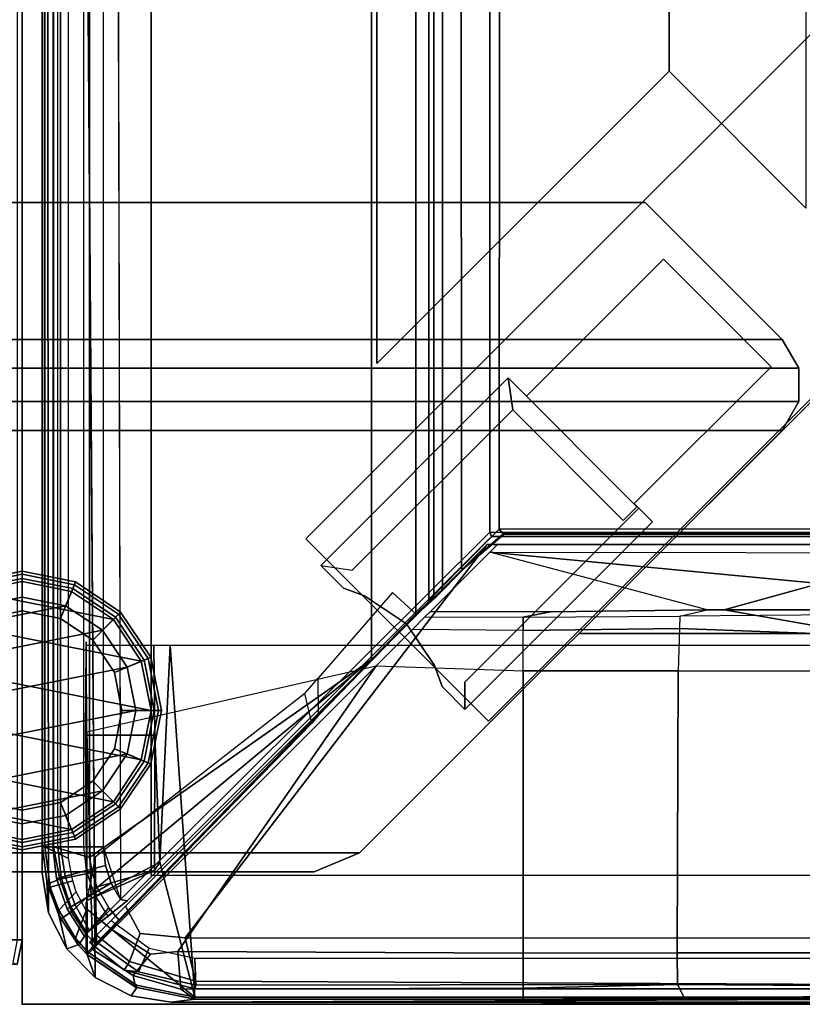
# Model space of a CAD drawing. Units: inches. Extents: x -187 to -42, y -154 to -96.
# Drawn here: x -71 to -68, y -154 to -150 of the extents above; entities that cross this region are included whole.
import ezdxf

# ---------------------------------------------------------------- set-up
doc = ezdxf.new("R2010")
doc.units = ezdxf.units.IN
doc.header["$MEASUREMENT"] = 0
for name, color, linetype in [('SEAT', 5, 'Continuous'), ('SEAT-BACKFABRIC', 5, 'Continuous'), ('SEAT-BACKFRAME', 5, 'Continuous'), ('SEAT-GLIDE', 5, 'Continuous'), ('SEAT-LEG', 5, 'Continuous'), ('SEAT-SEATFABRIC', 5, 'Continuous')]:
    doc.layers.add(name, color=color, linetype=linetype)

# ---------------------------------------------------------------- blocks, each defined once
blk = doc.blocks.new('dbvs2n_cl_0t')
at = {"layer": 'SEAT'}
blk.add_point((29, -29), dxfattribs=at)
at = {"layer": 'SEAT-SEATFABRIC'}
for points, invisible_edges in [([(29, -28.75, 11.1197), (28.5, -28.5, 11.1197), (28.5, -0.5, 11.1197), (29, -0.25, 11.1197)], 5), ([(0.5, -28.5, 11.1197), (28.5, -28.5, 11.1197), (29, -28.75, 11.1197), (0, -28.75, 11.1197)], 10)]:
    blk.add_3dface(points, dxfattribs=dict(at, invisible_edges=invisible_edges))
for points in [[(29, -0.25, 14.75), (28.981, -0.25, 14.8457), (28.981, -28.75, 14.8457), (29, -28.75, 14.75)], [(29, -0.25, 11.1197), (29, -0.25, 14.75), (29, -28.75, 14.75), (29, -28.75, 11.1197)], [(0.019, -28.8457, 11.1197), (0, -28.75, 11.1197), (29, -28.75, 11.1197), (28.981, -28.8457, 11.1197)], [(29, -28.75, 14.75), (28.981, -28.75, 14.8457), (28.9634, -28.8384, 14.8457), (28.981, -28.8457, 14.75)], [(29, -28.75, 11.1197), (29, -28.75, 14.75), (28.981, -28.8457, 14.75), (28.981, -28.8457, 11.1197)]]:
    blk.add_3dface(points, dxfattribs=at)
blk = doc.blocks.new('DBVS1N_RN_0T')
at = {"layer": 'SEAT'}
blk.add_point((0, -29), dxfattribs=at)
at = {"layer": 'SEAT-BACKFABRIC'}
for points in [[(0.0775, -0.5775, 29.039), (0.0774, -28.4911, 29.039), (0.0774, -28.4911, 29.079), (0.0775, -0.5775, 29.079)], [(0.1019, -28.6456, 29.039), (0.0774, -28.4911, 29.039), (0.0775, -0.5775, 29.039)], [(0.0775, -0.5775, 29.079), (0.0774, -28.4911, 29.079), (0.1019, -28.6456, 29.079), (0.0775, -0.5775, 29.079)], [(0.0795, -0.6707, 28.6728), (0.0794, -28.3898, 28.6734), (0.0774, -28.4911, 29.039), (0.0775, -0.5775, 29.039)], [(0.0775, -0.5775, 29.039), (0.2835, -28.8956, 29.0387), (0.1729, -28.785, 29.0388), (0.1019, -28.6456, 29.039)], [(0.1729, -28.785, 29.0788), (0.2835, -28.8956, 29.0787), (0.0775, -0.5775, 29.079), (0.1019, -28.6456, 29.079)], [(0.0774, -28.4911, 29.039), (0.0794, -28.3898, 28.6734), (0.0952, -28.5254, 28.6639), (0.1019, -28.6456, 29.039)], [(0.1019, -28.6456, 29.039), (0.1019, -28.6456, 29.079), (0.0774, -28.4911, 29.079), (0.0774, -28.4911, 29.039)], [(0.0952, -28.5254, 28.6639), (0.1423, -28.6546, 28.6639), (0.1729, -28.785, 29.0388), (0.1019, -28.6456, 29.039)], [(0.1729, -28.785, 29.0388), (0.1729, -28.785, 29.079), (0.1019, -28.6456, 29.079), (0.1019, -28.6456, 29.039)], [(0.2176, -28.7691, 28.6639), (0.2176, -28.7691, 28.6639), (0.1729, -28.785, 29.0388), (0.1423, -28.6546, 28.6639)], [(0.1729, -28.785, 29.0388), (0.2176, -28.7691, 28.6639), (0.2523, -28.8068, 28.6755), (0.2835, -28.8956, 29.0387)], [(0.2835, -28.8956, 29.0387), (0.2835, -28.8956, 29.079), (0.1729, -28.785, 29.079), (0.1729, -28.785, 29.0388)], [(0.2523, -28.8068, 28.6755), (0.4439, -28.935, 28.6732), (0.4229, -28.9666, 29.0384), (0.2835, -28.8956, 29.0387)], [(0.4229, -28.9666, 29.0384), (0.4229, -28.9666, 29.079), (0.2835, -28.8956, 29.079), (0.2835, -28.8956, 29.0387)], [(0.4229, -28.9666, 29.0384), (0.4439, -28.935, 28.6732), (0.6701, -28.98, 28.6746), (0.5774, -28.9911, 29.0382)], [(0.5774, -28.9911, 29.0382), (0.5774, -28.9911, 29.079), (0.4229, -28.9666, 29.079), (0.4229, -28.9666, 29.0384)], [(0.5774, -28.9911, 29.0382), (4.0281, -28.9781, 28.6886), (4.6167, -28.9911, 28.9784), (4.07, -28.9911, 29.0325)], [(0.6701, -28.98, 28.6746), (4.0281, -28.9781, 28.6886), (0.5774, -28.9911, 29.0382), (0.6701, -28.98, 28.6746)], [(0.5774, -28.9911, 29.079), (0.5774, -28.9911, 29.0382), (4.07, -28.9911, 29.0325), (4.0701, -28.9911, 29.079)]]:
    blk.add_3dface(points, dxfattribs=at)
for points, invisible_edges in [([(0.0775, -0.5775, 29.039), (4.07, -15.6843, 29.0325), (4.07, -28.9911, 29.0325), (0.5774, -28.9911, 29.0382)], 9), ([(4.0701, -15.6843, 29.079), (0.0775, -0.5775, 29.079), (0.5774, -28.9911, 29.079), (4.0701, -28.9911, 29.079)], 3), ([(0.5774, -28.9911, 29.0382), (0.4229, -28.9666, 29.0384), (0.2835, -28.8956, 29.0387), (0.0775, -0.5775, 29.039)], 8), ([(0.2835, -28.8956, 29.0787), (0.4229, -28.9666, 29.0784), (0.5774, -28.9911, 29.0782), (0.0775, -0.5775, 29.079)], 4)]:
    blk.add_3dface(points, dxfattribs=dict(at, invisible_edges=invisible_edges))
at = {"layer": 'SEAT-BACKFRAME'}
for points in [[(0.1492, -28.3892, 28.9342), (0.1507, -0.635, 28.9422), (0.1187, -0.635, 28.8426), (0.1187, -28.3892, 28.8425)], [(0.1187, -0.635, 28.8426), (0.1187, -28.3892, 28.8425), (0.1378, -28.3892, 28.8088), (0.1378, -0.635, 28.8076)], [(0.1378, -28.3892, 28.8088), (0.1378, -0.635, 28.8076), (0.2383, -0.635, 28.7484), (0.2383, -28.3892, 28.7484)], [(0.3156, -0.635, 29), (0.1507, -0.635, 28.9422), (0.1492, -28.3892, 28.9342), (0.3148, -28.3892, 29)], [(0.3156, -0.635, 29), (0.3809, -28.5942, 29), (0.3809, -28.5942, 29), (0.3148, -28.3892, 29)], [(0.0794, -28.3898, 28.6734), (0.0872, -28.3894, 28.7047), (0.0872, -0.6676, 28.7047), (0.0795, -0.6707, 28.6728)], [(0.0795, -0.6707, 28.6728), (0.0794, -0.6699, 28.1608), (0.0794, -28.3894, 28.1608), (0.0794, -28.3898, 28.6734)], [(0.1211, -28.3894, 28.0211), (0.0794, -28.3894, 28.1608), (0.0794, -0.6699, 28.1608), (0.1211, -0.6699, 28.0211)], [(0.0872, -0.6676, 28.7047), (0.0872, -28.3894, 28.7047), (0.18, -28.4351, 28.7047), (0.1816, -0.6699, 28.7043)], [(0.1211, -28.3894, 28.0211), (0.1211, -0.6699, 28.0211), (0.2585, -0.6699, 27.9721), (0.2609, -28.4305, 27.972)], [(1.3494, -1.374, 27.9149), (1.5208, -1.5404, 27.92), (1.5266, -27.4873, 27.9213), (1.3544, -27.6634, 27.9147)], [(1.5762, -27.4383, 27.9452), (1.5266, -27.4873, 27.9213), (1.5208, -1.5404, 27.92), (1.5777, -1.5892, 27.9469)], [(1.5762, -27.4383, 27.9452), (1.5777, -1.5892, 27.9469), (1.5952, -1.6058, 28.0039), (1.5956, -27.415, 28.0049)], [(1.5952, -1.6058, 28.0039), (1.6323, -1.6503, 28.0416), (1.6299, -27.3796, 28.0404), (1.5956, -27.415, 28.0049)], [(1.6906, -1.7132, 28.0603), (1.7028, -27.3046, 28.0625), (1.6299, -27.3796, 28.0404), (1.6323, -1.6503, 28.0416)], [(1.6906, -1.7132, 28.0603), (1.8652, -1.8908, 28.0721), (1.8498, -27.1568, 28.0721), (1.7028, -27.3046, 28.0625)], [(3.7963, -27.1554, 28.0721), (1.8498, -27.1568, 28.0721), (1.8652, -1.8908, 28.0721), (3.7963, -3.8201, 28.0721)], [(0.4072, -28.5984, 28.9834), (1.8197, -27.1858, 28.9842), (1.8127, -27.169, 29), (0.3809, -28.5942, 29)], [(1.8197, -27.1858, 28.9842), (0.4072, -28.5984, 28.9834), (0.4083, -28.5975, 28.882), (1.8199, -27.186, 28.882)], [(1.8643, -27.175, 28.0906), (1.7061, -27.3143, 28.063), (1.7028, -27.3046, 28.0625), (1.8498, -27.1568, 28.0721)], [(1.8681, -27.1776, 28.1901), (1.7167, -27.3078, 28.1187), (1.7061, -27.3143, 28.063), (1.8643, -27.175, 28.0906)], [(3.4809, -27.1854, 28.9851), (3.477, -27.1697, 28.9999), (1.8127, -27.169, 29), (1.8197, -27.1858, 28.9842)], [(1.8197, -27.1858, 28.9842), (1.8199, -27.186, 28.882), (3.4093, -27.186, 28.882), (3.4809, -27.1854, 28.9851)], [(3.7963, -27.1554, 28.0721), (3.7963, -27.1743, 28.0863), (1.8643, -27.175, 28.0906), (1.8498, -27.1568, 28.0721)], [(1.8643, -27.175, 28.0906), (3.7963, -27.1743, 28.0863), (3.7963, -27.1776, 28.1902), (1.8681, -27.1776, 28.1901)], [(0.3712, -28.6488, 28.9211), (0.4005, -28.6195, 29), (1.803, -27.217, 29), (1.803, -27.217, 28.9213)], [(0.4571, -28.725, 28.9973), (0.6324, -28.7418, 29), (1.803, -27.217, 29), (0.4005, -28.6195, 29)], [(1.803, -27.217, 29), (0.6324, -28.7418, 29), (3.4782, -28.7438, 29), (3.4782, -27.217, 29)], [(3.4389, -27.217, 28.9212), (1.803, -27.217, 28.9213), (1.803, -27.217, 29), (3.4782, -27.217, 29)], [(3.7963, -27.249, 28.0725), (3.7963, -27.217, 28.1114), (1.8423, -27.217, 28.1045), (1.8131, -27.2462, 28.0726)], [(3.7963, -27.217, 28.1725), (3.7963, -27.217, 28.1725), (1.842, -27.217, 28.1374), (1.8443, -27.2168, 28.1725)], [(3.7963, -27.217, 28.1114), (3.7963, -27.217, 28.1725), (1.842, -27.217, 28.1374), (1.8423, -27.217, 28.1045)], [(2.0479, -27.4775, 27.9521), (2.6554, -27.47, 27.9615), (1.8131, -27.2462, 28.0726), (1.5827, -27.4767, 27.9538)], [(3.0907, -27.3684, 28.0661), (2.722, -27.47, 27.9814), (2.6554, -27.47, 27.9615), (1.8131, -27.2462, 28.0726)], [(3.0907, -27.3684, 28.0661), (1.8131, -27.2462, 28.0726), (3.7963, -27.249, 28.0725), (3.2291, -27.6565, 28.051)], [(1.601, -27.4232, 28.0765), (1.6271, -27.3934, 28.0386), (1.7061, -27.3143, 28.063), (1.7167, -27.3078, 28.1187)], [(1.6271, -27.3934, 28.0386), (1.6299, -27.3796, 28.0404), (1.7028, -27.3046, 28.0625), (1.7061, -27.3143, 28.063)], [(3.0907, -27.3684, 28.0661), (3.1348, -27.5428, 27.9869), (2.722, -27.47, 27.9814), (3.0907, -27.3684, 28.0661)], [(1.1465, -27.7368, 27.9772), (1.1477, -27.8809, 27.9839), (1.529, -27.488, 27.9608), (1.436, -27.4031, 27.9609)], [(1.601, -27.4232, 28.0765), (1.5592, -27.4609, 28.0097), (1.5958, -27.4229, 28.0053), (1.6271, -27.3934, 28.0386)], [(1.5592, -27.4609, 28.0097), (1.5762, -27.4383, 27.9452), (1.5956, -27.415, 28.0049), (1.5958, -27.4229, 28.0053)], [(1.6271, -27.3934, 28.0386), (1.5958, -27.4229, 28.0053), (1.5956, -27.415, 28.0049), (1.6299, -27.3796, 28.0404)], [(1.5592, -27.4609, 28.0097), (1.529, -27.488, 27.9608), (1.5266, -27.4873, 27.9213), (1.5762, -27.4383, 27.9452)], [(1.5266, -27.4873, 27.9213), (1.529, -27.488, 27.9608), (1.1477, -27.8809, 27.9839), (1.3544, -27.6634, 27.9147)], [(2.0479, -27.4775, 27.9521), (1.5827, -27.4767, 27.9538), (1.5614, -27.4979, 27.9345), (1.942, -27.4981, 27.9345)], [(2.0479, -27.4775, 27.9521), (1.942, -27.4981, 27.9345), (2.5502, -27.4941, 27.8957), (2.6554, -27.47, 27.9615)], [(2.5502, -27.4941, 27.8957), (2.5479, -27.5423, 27.863), (3.1416, -27.5644, 27.5936), (3.1771, -27.4894, 27.6426)], [(2.5502, -27.4941, 27.8957), (2.6554, -27.47, 27.9615), (3.2066, -27.47, 27.7388), (3.1771, -27.4894, 27.6426)], [(2.6554, -27.47, 27.9615), (2.722, -27.47, 27.9814), (3.1348, -27.5428, 27.9869), (3.2066, -27.47, 27.7388)], [(1.5614, -27.4979, 27.9345), (1.942, -27.4981, 27.9345), (1.9428, -27.55, 27.9183), (1.5134, -27.546, 27.919)], [(2.5502, -27.4941, 27.8957), (2.5479, -27.5423, 27.863), (1.9428, -27.55, 27.9183), (1.942, -27.4981, 27.9345)], [(1.9428, -27.55, 27.9183), (1.5134, -27.546, 27.919), (1.3722, -27.6872, 27.914), (1.942, -27.7062, 27.9149)], [(1.942, -27.7062, 27.9149), (1.9428, -27.55, 27.9183), (2.5479, -27.5423, 27.863), (2.5433, -27.7062, 27.8492)], [(2.5479, -27.5423, 27.863), (2.5433, -27.7062, 27.8492), (3.1191, -27.7062, 27.5939), (3.1416, -27.5644, 27.5936)], [(0.2449, -27.9564, 28.4972), (0.2479, -27.6084, 28.497), (0.2481, -27.5937, 28.1374), (0.2523, -28.807, 28.1548)], [(0.2449, -27.9564, 28.4972), (0.514, -27.9559, 28.4975), (0.5102, -27.608, 28.4969), (0.2479, -27.6084, 28.497)], [(0.5335, -28.4489, 28.7248), (0.5736, -27.6079, 28.8027), (0.5102, -27.608, 28.4969), (0.514, -27.9559, 28.4975)], [(0.6699, -28.9721, 28.7047), (0.5736, -27.6079, 28.8027), (0.5335, -28.4489, 28.7248), (0.6699, -28.9721, 28.7047)], [(4.0281, -28.9721, 28.7047), (4.1722, -27.6087, 28.7435), (0.5736, -27.6079, 28.8027), (0.6699, -28.9721, 28.7047)], [(1.3544, -27.6634, 27.9147), (0.2907, -28.5473, 27.9704), (0.2709, -28.4888, 27.9715), (0.2609, -28.4305, 27.972)], [(1.3544, -27.6634, 27.9147), (0.3749, -28.6723, 27.966), (0.3354, -28.6259, 27.9681), (0.2907, -28.5473, 27.9704)], [(1.3544, -27.6634, 27.9147), (1.1477, -27.8809, 27.9839), (0.3749, -28.6723, 27.966)], [(0.2501, -27.9431, 28.08), (1.3722, -27.6872, 27.914), (0.3484, -28.7109, 27.9695), (0.2722, -28.7872, 28.0346)], [(1.3722, -27.6872, 27.914), (0.604, -28.7955, 27.972), (0.497, -28.8059, 27.9737), (0.3484, -28.7109, 27.9695)], [(0.604, -28.7955, 27.972), (1.3722, -27.6872, 27.914), (1.942, -27.7062, 27.9149), (1.942, -28.8017, 27.9723)], [(2.5433, -27.7062, 27.8492), (2.5398, -28.8009, 27.9076), (1.942, -28.8017, 27.9723), (1.942, -27.7062, 27.9149)], [(3.1111, -28.8009, 27.6687), (2.5398, -28.8009, 27.9076), (2.5433, -27.7062, 27.8492), (3.1191, -27.7062, 27.5939)], [(1.1227, -27.9099, 28.0263), (1.0962, -27.7947, 28.0337), (1.1465, -27.7368, 27.9772), (1.1477, -27.8809, 27.9839)], [(0.2827, -28.4292, 28.0444), (0.288, -28.7663, 28.0265), (1.1227, -27.9099, 28.0263), (1.0962, -27.7947, 28.0337)], [(1.1477, -27.8809, 27.9839), (1.1227, -27.9099, 28.0263), (0.288, -28.7663, 28.0265), (0.3749, -28.6723, 27.966)], [(0.2523, -28.807, 28.1548), (0.2449, -27.9574, 28.1462), (0.2501, -27.9431, 28.08), (0.2722, -28.7872, 28.0346)], [(0.5134, -28.4809, 28.5431), (0.514, -27.9559, 28.4975), (0.2449, -27.9564, 28.4972), (0.2501, -28.556, 28.5498)], [(0.2523, -28.807, 28.1548), (0.2449, -27.9564, 28.4972), (0.2501, -28.556, 28.5498), (0.2505, -28.5966, 28.5691)], [(0.514, -27.9559, 28.4975), (0.5134, -28.4809, 28.5431), (0.5335, -28.4489, 28.7248), (0.514, -27.9559, 28.4975)], [(0.0872, -28.3894, 28.7047), (0.0794, -28.3898, 28.6734), (0.0952, -28.5254, 28.6639), (0.1087, -28.5459, 28.7047)], [(0.0794, -28.3898, 28.6734), (0.0794, -28.3894, 28.1608), (0.0975, -28.5347, 28.1602), (0.0952, -28.5254, 28.6639)], [(0.0794, -28.3894, 28.1608), (0.1211, -28.3894, 28.0211), (0.146, -28.5147, 28.0133), (0.0975, -28.5347, 28.1602)], [(0.18, -28.4351, 28.7047), (0.0872, -28.3894, 28.7047), (0.1087, -28.5459, 28.7047), (0.1959, -28.5215, 28.7047)], [(0.1492, -28.3892, 28.9342), (0.1187, -28.3892, 28.8425), (0.1327, -28.5125, 28.8425), (0.1667, -28.5035, 28.9342)], [(0.1187, -28.3892, 28.8425), (0.1378, -28.3892, 28.8088), (0.1508, -28.5081, 28.8088), (0.1327, -28.5125, 28.8425)], [(0.2609, -28.4305, 27.972), (0.2709, -28.4888, 27.9715), (0.146, -28.5147, 28.0133), (0.1211, -28.3894, 28.0211)], [(0.1378, -28.3892, 28.8088), (0.2383, -28.3892, 28.7484), (0.2482, -28.4816, 28.7484), (0.1508, -28.5081, 28.8088)], [(0.3148, -28.3892, 29), (0.1492, -28.3892, 28.9342), (0.1667, -28.5035, 28.9342), (0.3229, -28.4616, 29)], [(0.3809, -28.5942, 29), (0.3148, -28.3892, 29), (0.3229, -28.4616, 29), (0.3452, -28.5308, 29)], [(0.2827, -28.4292, 28.0444), (0.2482, -28.6117, 28.1386), (0.2482, -28.8028, 28.1469), (0.288, -28.7663, 28.0265)], [(0.1508, -28.5081, 28.8088), (0.2482, -28.4816, 28.7484), (0.2777, -28.5697, 28.7484), (0.189, -28.6214, 28.8088)], [(0.3229, -28.4616, 29), (0.1667, -28.5035, 28.9342), (0.2044, -28.6127, 28.9342), (0.3452, -28.5308, 29)], [(0.5134, -28.4809, 28.5431), (0.2501, -28.556, 28.5498), (0.2505, -28.5966, 28.5691), (0.2505, -28.5971, 28.685)], [(0.2505, -28.5971, 28.685), (0.5335, -28.4489, 28.7248), (0.5134, -28.4809, 28.5431), (0.2505, -28.5971, 28.685)], [(0.5335, -28.4489, 28.7248), (0.2505, -28.5971, 28.685), (0.2508, -28.631, 28.7045), (0.6699, -28.9721, 28.7047)], [(0.1499, -28.6687, 28.1583), (0.0975, -28.5347, 28.1602), (0.146, -28.5147, 28.0133), (0.1906, -28.641, 28.0111)], [(0.2098, -28.5639, 28.7047), (0.1959, -28.5215, 28.7047), (0.1087, -28.5459, 28.7047), (0.1415, -28.6351, 28.7047)], [(0.1667, -28.5035, 28.9342), (0.1327, -28.5125, 28.8425), (0.1738, -28.6296, 28.8425), (0.2044, -28.6127, 28.9342)], [(0.1327, -28.5125, 28.8425), (0.1508, -28.5081, 28.8088), (0.189, -28.6214, 28.8088), (0.1738, -28.6296, 28.8425)], [(0.2907, -28.5473, 27.9704), (0.1906, -28.641, 28.0111), (0.146, -28.5147, 28.0133), (0.2709, -28.4888, 27.9715)], [(0.1415, -28.6351, 28.7047), (0.1087, -28.5459, 28.7047), (0.0952, -28.5254, 28.6639), (0.1423, -28.6546, 28.6639)], [(0.1423, -28.6546, 28.6639), (0.0952, -28.5254, 28.6639), (0.0975, -28.5347, 28.1602), (0.1499, -28.6687, 28.1583)], [(0.2907, -28.5473, 27.9704), (0.3354, -28.6259, 27.9681), (0.2482, -28.7283, 28.0084), (0.1906, -28.641, 28.0111)], [(0.3452, -28.5308, 29), (0.2044, -28.6127, 28.9342), (0.2612, -28.7133, 28.9342), (0.3809, -28.5942, 29)], [(0.2098, -28.5639, 28.7047), (0.1415, -28.6351, 28.7047), (0.207, -28.7434, 28.7047), (0.2482, -28.6366, 28.7046)], [(0.189, -28.6214, 28.8088), (0.2777, -28.5697, 28.7484), (0.3254, -28.6494, 28.7484), (0.2507, -28.7238, 28.8088)], [(0.2522, -28.7957, 28.7047), (0.2505, -28.5966, 28.5691), (0.2523, -28.807, 28.1548), (0.2523, -28.8068, 28.6755)], [(0.2508, -28.631, 28.7045), (0.2505, -28.5971, 28.685), (0.2505, -28.5966, 28.5691), (0.2522, -28.7957, 28.7047)], [(0.4072, -28.5984, 28.9834), (0.3809, -28.5942, 29), (0.2612, -28.7133, 28.9342), (0.2815, -28.6986, 28.9313)], [(0.4072, -28.5984, 28.9834), (0.2815, -28.6986, 28.9313), (0.357, -28.6384, 28.8646), (0.4083, -28.5975, 28.882)], [(0.1415, -28.6351, 28.7047), (0.1423, -28.6546, 28.6639), (0.2176, -28.7691, 28.6639), (0.207, -28.7434, 28.7047)], [(0.2044, -28.6127, 28.9342), (0.1738, -28.6296, 28.8425), (0.24, -28.7345, 28.8425), (0.2612, -28.7133, 28.9342)], [(0.1738, -28.6296, 28.8425), (0.189, -28.6214, 28.8088), (0.2507, -28.7238, 28.8088), (0.24, -28.7345, 28.8425)], [(0.2482, -28.7915, 28.7047), (0.2482, -28.6366, 28.7046), (0.207, -28.7434, 28.7047)], [(0.2482, -28.6117, 28.1386), (0.2482, -28.6026, 28.6875), (0.2482, -28.8028, 28.6718), (0.2482, -28.8028, 28.1469)], [(0.2482, -28.7915, 28.7047), (0.2482, -28.8028, 28.6718), (0.2482, -28.6026, 28.6875), (0.2482, -28.6366, 28.7046)], [(0.3749, -28.6723, 27.966), (0.2842, -28.7658, 28.0049), (0.2482, -28.7283, 28.0084), (0.3354, -28.6259, 27.9681)], [(0.2508, -28.631, 28.7045), (0.2522, -28.7957, 28.7047), (0.4431, -28.9262, 28.7047), (0.6699, -28.9721, 28.7047)], [(0.2815, -28.6986, 28.9313), (0.3392, -28.6526, 28.8214), (0.357, -28.6384, 28.8646), (0.2815, -28.6986, 28.9313)], [(0.4005, -28.6195, 29), (0.2881, -28.7319, 28.9429), (0.4161, -28.8346, 28.9433), (0.4571, -28.725, 28.9973)], [(0.2881, -28.7319, 28.9429), (0.4005, -28.6195, 29), (0.3712, -28.6488, 28.9211), (0.3592, -28.6608, 28.904)], [(0.1423, -28.6546, 28.6639), (0.1499, -28.6687, 28.1583), (0.218, -28.7696, 28.1559), (0.2176, -28.7691, 28.6639)], [(0.1499, -28.6687, 28.1583), (0.1906, -28.641, 28.0111), (0.2482, -28.7283, 28.0084), (0.218, -28.7696, 28.1559)], [(0.2507, -28.7238, 28.8088), (0.3254, -28.6494, 28.7484), (0.3343, -28.6565, 28.7701), (0.2589, -28.7165, 28.8287)], [(0.2815, -28.6986, 28.9313), (0.2589, -28.7165, 28.8287), (0.3343, -28.6565, 28.7701), (0.3392, -28.6526, 28.8214)], [(0.3456, -28.6744, 28.7484), (0.2723, -28.7477, 28.8107), (0.261, -28.759, 28.8425), (0.2881, -28.7319, 28.9429)], [(0.492, -28.7828, 28.7484), (0.4512, -28.8743, 28.8086), (0.2723, -28.7477, 28.8107), (0.3456, -28.6744, 28.7484)], [(0.2842, -28.7658, 28.0049), (0.2856, -28.767, 28.0049), (0.288, -28.7663, 28.0265), (0.3749, -28.6723, 27.966)], [(0.3456, -28.6744, 28.7484), (0.2881, -28.7319, 28.9429), (0.3592, -28.6608, 28.904)], [(0.2589, -28.7165, 28.8287), (0.2815, -28.6986, 28.9313), (0.2612, -28.7133, 28.9342), (0.24, -28.7345, 28.8425)], [(0.3484, -28.7109, 27.9695), (0.497, -28.8059, 27.9737), (0.4309, -28.8883, 28.0274), (0.2722, -28.7872, 28.0346)], [(0.2482, -28.7915, 28.7047), (0.207, -28.7434, 28.7047), (0.2176, -28.7691, 28.6639), (0.2482, -28.8028, 28.6718)], [(0.2482, -28.8028, 28.1469), (0.218, -28.7696, 28.1559), (0.2482, -28.7283, 28.0084), (0.2842, -28.7658, 28.0049)], [(0.2507, -28.7238, 28.8088), (0.2589, -28.7165, 28.8287), (0.24, -28.7345, 28.8425), (0.2507, -28.7238, 28.8088)], [(0.261, -28.759, 28.8425), (0.3949, -28.8671, 28.8425), (0.4161, -28.8346, 28.9433), (0.2881, -28.7319, 28.9429)], [(0.3949, -28.8671, 28.8425), (0.261, -28.759, 28.8425), (0.2723, -28.7477, 28.8107), (0.4512, -28.8743, 28.8086)], [(0.6324, -28.7418, 29), (0.4571, -28.725, 28.9973), (0.4161, -28.8346, 28.9433), (0.6723, -28.9099, 28.9344)], [(0.6324, -28.7418, 29), (0.6723, -28.9099, 28.9344), (3.5023, -28.9242, 28.914), (3.4782, -28.7438, 29)], [(0.2482, -28.8028, 28.6718), (0.2176, -28.7691, 28.6639), (0.218, -28.7696, 28.1559), (0.2482, -28.8028, 28.1469)], [(0.2856, -28.767, 28.0049), (0.288, -28.7663, 28.0265), (0.2482, -28.8028, 28.1469), (0.2842, -28.7658, 28.0049)], [(0.4309, -28.8883, 28.0274), (0.439, -28.933, 28.1593), (0.2523, -28.807, 28.1548), (0.2722, -28.7872, 28.0346)], [(0.492, -28.7828, 28.7484), (0.6699, -28.8211, 28.7484), (0.6734, -28.9253, 28.8111), (0.4512, -28.8743, 28.8086)], [(0.2522, -28.7957, 28.7047), (0.2523, -28.8068, 28.6755), (0.4439, -28.935, 28.6732), (0.4431, -28.9262, 28.7047)], [(0.4439, -28.935, 28.6732), (0.2523, -28.8068, 28.6755), (0.2523, -28.807, 28.1548), (0.439, -28.933, 28.1593)], [(0.497, -28.8059, 27.9737), (0.604, -28.7955, 27.972), (0.6153, -28.9408, 28.0299), (0.4309, -28.8883, 28.0274)], [(1.942, -28.9372, 28.0227), (0.6153, -28.9408, 28.0299), (0.604, -28.7955, 27.972), (1.942, -28.8017, 27.9723)], [(4.1301, -28.8211, 28.7484), (3.5102, -28.9215, 28.8088), (0.6734, -28.9253, 28.8111), (0.6699, -28.8211, 28.7484)], [(2.5411, -28.9236, 27.9465), (1.942, -28.9372, 28.0227), (1.942, -28.8017, 27.9723), (2.5398, -28.8009, 27.9076)], [(3.1111, -28.8009, 27.6687), (3.0951, -28.9273, 27.7207), (2.5411, -28.9236, 27.9465), (2.5398, -28.8009, 27.9076)], [(0.6699, -28.9406, 28.8425), (0.6723, -28.9099, 28.9344), (0.4161, -28.8346, 28.9433), (0.3949, -28.8671, 28.8425)], [(0.3949, -28.8671, 28.8425), (0.4512, -28.8743, 28.8086), (0.6734, -28.9253, 28.8111), (0.6699, -28.9406, 28.8425)], [(0.6153, -28.9408, 28.0299), (0.6699, -28.98, 28.1491), (0.439, -28.933, 28.1593), (0.4309, -28.8883, 28.0274)], [(0.6699, -28.98, 28.1491), (0.6701, -28.98, 28.6746), (0.4439, -28.935, 28.6732), (0.439, -28.933, 28.1593)], [(0.4439, -28.935, 28.6732), (0.6701, -28.98, 28.6746), (0.6699, -28.9721, 28.7047), (0.4431, -28.9262, 28.7047)], [(0.6699, -28.98, 28.1491), (0.6153, -28.9408, 28.0299), (1.942, -28.9372, 28.0227), (1.942, -28.98, 28.161)], [(0.6723, -28.9099, 28.9344), (0.6699, -28.9406, 28.8425), (3.5148, -28.9398, 28.8357), (3.5023, -28.9242, 28.914)], [(0.6699, -28.9406, 28.8425), (0.6734, -28.9253, 28.8111), (3.5102, -28.9215, 28.8088), (3.5148, -28.9398, 28.8357)], [(2.5411, -28.9236, 27.9465), (2.5682, -28.9762, 28.0351), (1.942, -28.98, 28.161), (1.942, -28.9372, 28.0227)], [(3.1847, -28.9697, 27.9903), (3.4259, -28.9446, 28.032), (3.4272, -28.98, 28.161), (1.942, -28.98, 28.161)], [(3.2003, -28.98, 27.8392), (2.5682, -28.9762, 28.0351), (2.5411, -28.9236, 27.9465), (3.0951, -28.9273, 27.7207)], [(0.6699, -28.9721, 28.7047), (0.6701, -28.98, 28.6746), (4.0281, -28.9781, 28.6886), (4.0281, -28.9721, 28.7047)], [(0.6701, -28.98, 28.6746), (3.4272, -28.98, 28.161), (1.942, -28.98, 28.161), (0.6699, -28.98, 28.1491)], [(4.0281, -28.9781, 28.6886), (0.6701, -28.98, 28.6746), (3.4272, -28.98, 28.161), (3.7963, -28.98, 28.161)], [(3.1847, -28.9697, 27.9903), (1.942, -28.98, 28.161), (3.2268, -28.9776, 27.9183), (3.2148, -28.9643, 27.9867)], [(3.2268, -28.9776, 27.9183), (3.2003, -28.98, 27.8392), (2.5682, -28.9762, 28.0351), (1.942, -28.98, 28.161)]]:
    blk.add_3dface(points, dxfattribs=at)
for points, invisible_edges in [([(1.8127, -27.169, 29), (1.8127, -13.8622, 29), (0.3156, -0.635, 29), (0.3809, -28.5942, 29)], 2), ([(0.2585, -0.6699, 27.9721), (1.3494, -1.374, 27.9149), (1.3544, -27.6634, 27.9147), (0.2609, -28.4305, 27.972)], 1), ([(1.8127, -27.169, 29), (3.4782, -27.1697, 29), (3.4782, -13.8595, 29), (1.8127, -13.8622, 29)], 4)]:
    blk.add_3dface(points, dxfattribs=dict(at, invisible_edges=invisible_edges))
at = {"layer": 'SEAT-LEG'}
for points in [[(2.5078, -3.5703, 10.995), (2.5078, -25.3817, 10.995), (1.375, -26.5145, 10.995), (1.375, -2.4375, 10.995)], [(1.375, -26.5145, 10.995), (1.375, -26.5145, 12.378), (1.375, -2.4375, 12.378), (1.375, -2.4375, 10.995)], [(2.5078, -3.5703, 10.995), (3.0381, -3.04, 10.995), (3.0381, -25.9121, 10.995), (2.5078, -25.3817, 10.995)], [(6.8018, -22.9073, 12.995), (1.8073, -27.9018, 12.995), (1.1002, -27.1947, 12.995), (6.8018, -21.4931, 12.995)], [(1.1002, -27.1947, 12.995), (6.8018, -21.4931, 12.995), (6.8018, -21.4931, 10.995), (1.1002, -27.1947, 10.995)], [(6.8018, -21.4931, 10.995), (1.1002, -27.1947, 10.995), (1.8073, -27.9018, 10.995), (6.8018, -22.9073, 10.995)], [(1.8073, -27.9018, 10.995), (6.8018, -22.9073, 10.995), (6.8018, -22.9073, 12.995), (1.8073, -27.9018, 12.995)], [(19.7315, -27.5625, 12.995), (2.1595, -27.5625, 12.995), (3.1595, -26.5625, 12.995), (19.3173, -26.5625, 12.995)], [(19.3173, -26.5625, 10.995), (3.1595, -26.5625, 10.995), (2.1595, -27.5625, 10.995), (19.7315, -27.5625, 10.995)], [(2.1595, -27.5625, 10.995), (19.7315, -27.5625, 10.995), (19.7315, -27.5625, 12.995), (2.1595, -27.5625, 12.995)]]:
    blk.add_3dface(points, dxfattribs=at)
at = {"layer": 'SEAT-SEATFABRIC'}
for points in [[(0, 0, 15), (0, 0, 11.1197), (0, -29, 11.1197), (0, -29, 15)], [(0.5, -0.5, 11.1197), (0.5, -0.5, 13.1897), (0.5, -28.5, 13.1897), (0.5, -28.5, 11.1197)], [(20.5614, -28.4984, 11.1197), (0.5, -28.5, 11.1197), (0.5, -28.5, 13.1897), (20.5614, -28.4984, 13.1897)], [(20.5763, -28.9899, 15.0257), (20.58, -28.9984, 15), (0, -29, 15), (8.06, -28.9891, 15.0406)], [(20.58, -28.9984, 15), (20.58, -28.9984, 11.1197), (0, -29, 11.1197), (0, -29, 15)]]:
    blk.add_3dface(points, dxfattribs=at)
for points, invisible_edges in [([(29, 0, 15), (0, 0, 15), (0, -29, 15)], 8), ([(29, 0, 15), (0, -29, 15), (8.094, -29, 15), (29, -8.094, 15)], 5), ([(0, 0, 11.1197), (0.5, -0.5, 11.1197), (0.5, -28.5, 11.1197), (0, -29, 11.1197)], 5), ([(28.5, -0.5, 13.1897), (28.4984, -20.5647, 13.1897), (20.5614, -28.4984, 13.1897), (0.5, -28.5, 13.1897)], 10), ([(0.5, -0.5, 13.1897), (28.5, -0.5, 13.1897), (0.5, -28.5, 13.1897)], 2), ([(20.58, -28.9984, 11.1197), (0, -29, 11.1197), (0.5, -28.5, 11.1197), (20.5614, -28.4984, 11.1197)], 10)]:
    blk.add_3dface(points, dxfattribs=dict(at, invisible_edges=invisible_edges))
blk = doc.blocks.new('dbvs3_2_0t')
at = {"layer": 'SEAT-GLIDE'}
for points in [[(0, -0.5993, 0.0766), (0, -0.6277, 0.0293), (-0.1958, -0.6666, 0.0293), (-0.2066, -0.6404, 0.0766)], [(0, -0.5993, 0.0766), (-0.2066, -0.6404, 0.0766), (-0.2066, -0.6404, 0.1184), (0, -0.5993, 0.1184)], [(0, -0.611, 0.1467), (0, -0.5993, 0.1184), (-0.2066, -0.6404, 0.1184), (-0.2022, -0.6512, 0.1467)], [(0.2066, -0.6404, 0.0766), (0.1958, -0.6666, 0.0293), (0, -0.6277, 0.0293), (0, -0.5993, 0.0766)], [(0.2066, -0.6404, 0.0766), (0, -0.5993, 0.0766), (0, -0.5993, 0.1184), (0.2066, -0.6404, 0.1184)], [(0.2022, -0.6512, 0.1467), (0.2066, -0.6404, 0.1184), (0, -0.5993, 0.1184), (0, -0.611, 0.1467)], [(-0.2066, -0.6404, 0.0766), (-0.1958, -0.6666, 0.0293), (-0.3618, -0.7775, 0.0293), (-0.3818, -0.7575, 0.0766)], [(-0.2066, -0.6404, 0.0766), (-0.3818, -0.7575, 0.0766), (-0.3818, -0.7575, 0.1184), (-0.2066, -0.6404, 0.1184)], [(-0.2022, -0.6512, 0.1467), (-0.2066, -0.6404, 0.1184), (-0.3818, -0.7575, 0.1184), (-0.3736, -0.7658, 0.1467)], [(0, -0.611, 0.1467), (-0.2022, -0.6512, 0.1467), (-0.148, -0.782, 0.293), (0, -0.7526, 0.293)], [(0, -0.6993, 0), (-0.1684, -0.7328, 0), (-0.1958, -0.6666, 0.0293), (0, -0.6277, 0.0293)], [(0, -0.7526, 0.293), (-0.148, -0.782, 0.293), (-0.1913, -0.6774, 0.293), (0, -0.6393, 0.293)], [(0, -0.6393, 2.793), (0, -0.6393, 0.293), (-0.1913, -0.6774, 0.293), (-0.1913, -0.6774, 2.793)], [(-0.1913, -0.6774, 2.793), (0.3536, -0.7858, 2.793), (0.1913, -0.6774, 2.793), (0, -0.6393, 2.793)], [(0.2022, -0.6512, 0.1467), (0, -0.611, 0.1467), (0, -0.7526, 0.293), (0.148, -0.782, 0.293)], [(0.1684, -0.7328, 0), (0, -0.6993, 0), (0, -0.6277, 0.0293), (0.1958, -0.6666, 0.0293)], [(0.148, -0.782, 0.293), (0, -0.7526, 0.293), (0, -0.6393, 0.293), (0.1913, -0.6774, 0.293)], [(0.1913, -0.6774, 2.793), (0.1913, -0.6774, 0.293), (0, -0.6393, 0.293), (0, -0.6393, 2.793)], [(-0.2022, -0.6512, 0.1467), (-0.3736, -0.7658, 0.1467), (-0.2735, -0.8658, 0.293), (-0.148, -0.782, 0.293)], [(-0.1684, -0.7328, 0), (-0.3111, -0.8282, 0), (-0.3618, -0.7775, 0.0293), (-0.1958, -0.6666, 0.0293)], [(-0.148, -0.782, 0.293), (-0.2735, -0.8658, 0.293), (-0.3536, -0.7858, 0.293), (-0.1913, -0.6774, 0.293)], [(-0.1913, -0.6774, 2.793), (-0.1913, -0.6774, 0.293), (-0.3536, -0.7858, 0.293), (-0.3536, -0.7858, 2.793)], [(-0.1913, -0.6774, 2.793), (-0.3536, -0.7858, 2.793), (0.4619, -0.948, 2.793), (0.3536, -0.7858, 2.793)], [(0.1684, -0.7328, 0), (-0.3111, -0.8282, 0), (-0.1684, -0.7328, 0), (0, -0.6993, 0)], [(-0.3818, -0.7575, 0.0766), (-0.3618, -0.7775, 0.0293), (-0.4727, -0.9435, 0.0293), (-0.4989, -0.9327, 0.0766)], [(-0.3818, -0.7575, 0.0766), (-0.4989, -0.9327, 0.0766), (-0.4989, -0.9327, 0.1184), (-0.3818, -0.7575, 0.1184)], [(-0.3736, -0.7658, 0.1467), (-0.3818, -0.7575, 0.1184), (-0.4989, -0.9327, 0.1184), (-0.4881, -0.9371, 0.1467)], [(0.1684, -0.7328, 0), (0.3111, -0.8282, 0), (-0.4065, -0.9709, 0), (-0.3111, -0.8282, 0)], [(-0.3736, -0.7658, 0.1467), (-0.4881, -0.9371, 0.1467), (-0.3573, -0.9913, 0.293), (-0.2735, -0.8658, 0.293)], [(-0.3111, -0.8282, 0), (-0.4065, -0.9709, 0), (-0.4727, -0.9435, 0.0293), (-0.3618, -0.7775, 0.0293)], [(-0.2735, -0.8658, 0.293), (-0.3573, -0.9913, 0.293), (-0.4619, -0.948, 0.293), (-0.3536, -0.7858, 0.293)], [(-0.3536, -0.7858, 2.793), (-0.3536, -0.7858, 0.293), (-0.4619, -0.948, 0.293), (-0.4619, -0.948, 2.793)], [(-0.4619, -0.948, 2.793), (0.5, -1.1393, 2.793), (0.4619, -0.948, 2.793), (-0.3536, -0.7858, 2.793)], [(0.4065, -0.9709, 0), (-0.44, -1.1393, 0), (-0.4065, -0.9709, 0), (0.3111, -0.8282, 0)], [(-0.4989, -0.9327, 0.0766), (-0.4727, -0.9435, 0.0293), (-0.5116, -1.1393, 0.0293), (-0.54, -1.1393, 0.0766)], [(-0.4989, -0.9327, 0.0766), (-0.54, -1.1393, 0.0766), (-0.54, -1.1393, 0.1184), (-0.4989, -0.9327, 0.1184)], [(-0.4881, -0.9371, 0.1467), (-0.4989, -0.9327, 0.1184), (-0.54, -1.1393, 0.1184), (-0.5283, -1.1393, 0.1467)], [(-0.4881, -0.9371, 0.1467), (-0.5283, -1.1393, 0.1467), (-0.3868, -1.1393, 0.293), (-0.3573, -0.9913, 0.293)], [(-0.4065, -0.9709, 0), (-0.44, -1.1393, 0), (-0.5116, -1.1393, 0.0293), (-0.4727, -0.9435, 0.0293)], [(-0.3573, -0.9913, 0.293), (-0.3868, -1.1393, 0.293), (-0.5, -1.1393, 0.293), (-0.4619, -0.948, 0.293)], [(-0.4619, -0.948, 2.793), (-0.4619, -0.948, 0.293), (-0.5, -1.1393, 0.293), (-0.5, -1.1393, 2.793)], [(-0.4619, -0.948, 2.793), (-0.5, -1.1393, 2.793), (0.4619, -1.3307, 2.793), (0.5, -1.1393, 2.793)], [(0.44, -1.1393, 0), (-0.4065, -1.3077, 0), (-0.44, -1.1393, 0), (0.4065, -0.9709, 0)], [(-0.54, -1.1393, 0.0766), (-0.5116, -1.1393, 0.0293), (-0.4727, -1.3351, 0.0293), (-0.4989, -1.346, 0.0766)], [(-0.54, -1.1393, 0.0766), (-0.4989, -1.346, 0.0766), (-0.4989, -1.346, 0.1184), (-0.54, -1.1393, 0.1184)], [(-0.5283, -1.1393, 0.1467), (-0.54, -1.1393, 0.1184), (-0.4989, -1.346, 0.1184), (-0.4881, -1.3415, 0.1467)], [(-0.5283, -1.1393, 0.1467), (-0.4881, -1.3415, 0.1467), (-0.3573, -1.2873, 0.293), (-0.3868, -1.1393, 0.293)], [(-0.44, -1.1393, 0), (-0.4065, -1.3077, 0), (-0.4727, -1.3351, 0.0293), (-0.5116, -1.1393, 0.0293)], [(-0.3868, -1.1393, 0.293), (-0.3573, -1.2873, 0.293), (-0.4619, -1.3307, 0.293), (-0.5, -1.1393, 0.293)], [(-0.5, -1.1393, 2.793), (-0.5, -1.1393, 0.293), (-0.4619, -1.3307, 0.293), (-0.4619, -1.3307, 2.793)], [(-0.4619, -1.3307, 2.793), (0.3536, -1.4929, 2.793), (0.4619, -1.3307, 2.793), (-0.5, -1.1393, 2.793)], [(0.44, -1.1393, 0), (0.4065, -1.3077, 0), (-0.3111, -1.4504, 0), (-0.4065, -1.3077, 0)], [(-0.4881, -1.3415, 0.1467), (-0.3736, -1.5129, 0.1467), (-0.2735, -1.4128, 0.293), (-0.3573, -1.2873, 0.293)], [(-0.3573, -1.2873, 0.293), (-0.2735, -1.4128, 0.293), (-0.3536, -1.4929, 0.293), (-0.4619, -1.3307, 0.293)], [(-0.4989, -1.346, 0.0766), (-0.4727, -1.3351, 0.0293), (-0.3618, -1.5011, 0.0293), (-0.3818, -1.5212, 0.0766)], [(-0.4065, -1.3077, 0), (-0.3111, -1.4504, 0), (-0.3618, -1.5011, 0.0293), (-0.4727, -1.3351, 0.0293)], [(-0.4619, -1.3307, 2.793), (-0.4619, -1.3307, 0.293), (-0.3536, -1.4929, 0.293), (-0.3536, -1.4929, 2.793)], [(-0.4619, -1.3307, 2.793), (-0.3536, -1.4929, 2.793), (0.1913, -1.6013, 2.793), (0.3536, -1.4929, 2.793)], [(0.3111, -1.4504, 0), (-0.1684, -1.5458, 0), (-0.3111, -1.4504, 0), (0.4065, -1.3077, 0)], [(-0.4881, -1.3415, 0.1467), (-0.4989, -1.346, 0.1184), (-0.3818, -1.5212, 0.1184), (-0.3736, -1.5129, 0.1467)], [(-0.4989, -1.346, 0.0766), (-0.3818, -1.5212, 0.0766), (-0.3818, -1.5212, 0.1184), (-0.4989, -1.346, 0.1184)], [(-0.3736, -1.5129, 0.1467), (-0.2022, -1.6274, 0.1467), (-0.148, -1.4966, 0.293), (-0.2735, -1.4128, 0.293)], [(-0.2735, -1.4128, 0.293), (-0.148, -1.4966, 0.293), (-0.1913, -1.6013, 0.293), (-0.3536, -1.4929, 0.293)], [(-0.3111, -1.4504, 0), (-0.1684, -1.5458, 0), (-0.1958, -1.612, 0.0293), (-0.3618, -1.5011, 0.0293)], [(0.3111, -1.4504, 0), (0.1684, -1.5458, 0), (0, -1.5793, 0), (-0.1684, -1.5458, 0)], [(-0.3818, -1.5212, 0.0766), (-0.3618, -1.5011, 0.0293), (-0.1958, -1.612, 0.0293), (-0.2066, -1.6382, 0.0766)], [(-0.3736, -1.5129, 0.1467), (-0.3818, -1.5212, 0.1184), (-0.2066, -1.6382, 0.1184), (-0.2022, -1.6274, 0.1467)], [(-0.3818, -1.5212, 0.0766), (-0.2066, -1.6382, 0.0766), (-0.2066, -1.6382, 0.1184), (-0.3818, -1.5212, 0.1184)], [(-0.3536, -1.4929, 2.793), (-0.3536, -1.4929, 0.293), (-0.1913, -1.6013, 0.293), (-0.1913, -1.6013, 2.793)], [(-0.1913, -1.6013, 2.793), (0, -1.6393, 2.793), (0.1913, -1.6013, 2.793), (-0.3536, -1.4929, 2.793)], [(-0.2022, -1.6274, 0.1467), (0, -1.6676, 0.1467), (0, -1.5261, 0.293), (-0.148, -1.4966, 0.293)], [(-0.148, -1.4966, 0.293), (0, -1.5261, 0.293), (0, -1.6393, 0.293), (-0.1913, -1.6013, 0.293)], [(0, -1.6676, 0.1467), (0.2022, -1.6274, 0.1467), (0.148, -1.4966, 0.293), (0, -1.5261, 0.293)], [(0, -1.5261, 0.293), (0.148, -1.4966, 0.293), (0.1913, -1.6013, 0.293), (0, -1.6393, 0.293)], [(-0.1684, -1.5458, 0), (0, -1.5793, 0), (0, -1.651, 0.0293), (-0.1958, -1.612, 0.0293)], [(0, -1.5793, 0), (0.1684, -1.5458, 0), (0.1958, -1.612, 0.0293), (0, -1.651, 0.0293)], [(-0.1913, -1.6013, 2.793), (-0.1913, -1.6013, 0.293), (0, -1.6393, 0.293), (0, -1.6393, 2.793)], [(0, -1.6393, 2.793), (0, -1.6393, 0.293), (0.1913, -1.6013, 0.293), (0.1913, -1.6013, 2.793)], [(-0.2066, -1.6382, 0.0766), (-0.1958, -1.612, 0.0293), (0, -1.651, 0.0293), (0, -1.6793, 0.0766)], [(-0.2022, -1.6274, 0.1467), (-0.2066, -1.6382, 0.1184), (0, -1.6793, 0.1184), (0, -1.6676, 0.1467)], [(-0.2066, -1.6382, 0.0766), (0, -1.6793, 0.0766), (0, -1.6793, 0.1184), (-0.2066, -1.6382, 0.1184)], [(0, -1.6793, 0.0766), (0, -1.651, 0.0293), (0.1958, -1.612, 0.0293), (0.2066, -1.6382, 0.0766)], [(0, -1.6676, 0.1467), (0, -1.6793, 0.1184), (0.2066, -1.6382, 0.1184), (0.2022, -1.6274, 0.1467)], [(0, -1.6793, 0.0766), (0.2066, -1.6382, 0.0766), (0.2066, -1.6382, 0.1184), (0, -1.6793, 0.1184)]]:
    blk.add_3dface(points, dxfattribs=at)
at = {"layer": 'SEAT-LEG'}
blk.add_point((0, 0), dxfattribs=at)
for points in [[(-1.3083, -0.5875, 10.9953), (1.3083, -0.5875, 10.9953), (1.1315, -0.5143, 10.9953), (-1.1315, -0.5143, 10.9953)], [(-1.1315, -0.5143, 10.8803), (-1.3083, -0.5875, 10.8803), (-1.3083, -0.5875, 10.9953), (-1.1315, -0.5143, 10.9953)], [(-1.1315, -0.5143, 10.9953), (1.1315, -0.5143, 10.9953), (1.1315, -0.5143, 10.8803), (-1.1315, -0.5143, 10.8803)], [(-1.3083, -0.5875, 10.8803), (-2.9459, -2.2252, 10.8803), (-2.9459, -2.2252, 10.9953), (-1.3083, -0.5875, 10.9953)], [(-1.3083, -0.5875, 10.9953), (-2.9459, -2.2252, 10.9953), (2.9459, -2.2252, 10.9953), (1.3083, -0.5875, 10.9953)], [(2.9459, -2.2252, 10.8803), (-2.9459, -2.2252, 10.8803), (-1.3083, -0.5875, 10.8803), (1.3083, -0.5875, 10.8803)], [(0, -0.6393, 10.8816), (0, -0.6393, 2.793), (-0.1913, -0.6774, 2.793), (-0.1913, -0.6774, 10.8816)], [(-0.1913, -0.6774, 10.8816), (0.3536, -0.7858, 10.8816), (0.1913, -0.6774, 10.8816), (0, -0.6393, 10.8816)], [(0.1913, -0.6774, 10.8816), (0.1913, -0.6774, 2.793), (0, -0.6393, 2.793), (0, -0.6393, 10.8816)], [(-0.1913, -0.6774, 10.8816), (-0.1913, -0.6774, 2.793), (-0.3536, -0.7858, 2.793), (-0.3536, -0.7858, 10.8816)], [(-0.1913, -0.6774, 10.8816), (-0.3536, -0.7858, 10.8816), (0.4619, -0.948, 10.8816), (0.3536, -0.7858, 10.8816)], [(-0.3536, -0.7858, 10.8816), (-0.3536, -0.7858, 2.793), (-0.4619, -0.948, 2.793), (-0.4619, -0.948, 10.8816)], [(-0.4619, -0.948, 10.8816), (0.5, -1.1393, 10.8816), (0.4619, -0.948, 10.8816), (-0.3536, -0.7858, 10.8816)], [(-0.4619, -0.948, 10.8816), (-0.4619, -0.948, 2.793), (-0.5, -1.1393, 2.793), (-0.5, -1.1393, 10.8816)], [(-0.4619, -0.948, 10.8816), (-0.5, -1.1393, 10.8816), (0.4619, -1.3307, 10.8816), (0.5, -1.1393, 10.8816)], [(-1.7162, -1.1438, 12.9953), (-1.7162, -1.1438, 10.9953), (-2.4438, -1.8714, 10.9953), (-2.4438, -1.8714, 12.9953)], [(-2.4438, -1.8714, 12.9953), (-2.3907, -1.9244, 12.9953), (-1.716, -1.2497, 12.9953), (-1.7162, -1.1438, 12.9953)], [(-1.6276, -1.2323, 10.9953), (-1.7162, -1.1438, 10.9953), (-1.7162, -1.1438, 12.9953), (-1.6276, -1.2323, 12.9953)], [(-1.716, -1.2497, 11.0703), (-1.716, -1.2497, 12.9953), (-1.7162, -1.1438, 12.9953), (-1.7162, -1.1438, 11.0703)], [(-0.5, -1.1393, 10.8816), (-0.5, -1.1393, 2.793), (-0.4619, -1.3307, 2.793), (-0.4619, -1.3307, 10.8816)], [(-0.4619, -1.3307, 10.8816), (0.3536, -1.4929, 10.8816), (0.4619, -1.3307, 10.8816), (-0.5, -1.1393, 10.8816)], [(-1.716, -1.2497, 11.0703), (-1.716, -1.2497, 12.9953), (-2.3907, -1.9244, 12.9953), (-2.3907, -1.9244, 11.0703)], [(-1.6276, -1.2323, 12.9953), (-1.598, -1.3137, 12.9953), (-1.598, -1.3137, 10.9953), (-1.6276, -1.2323, 10.9953)], [(-1.598, -1.3137, 12.9953), (-1.4896, -1.4759, 12.9953), (-1.4896, -1.4759, 10.9953), (-1.598, -1.3137, 10.9953)], [(-0.4619, -1.3307, 10.8816), (-0.4619, -1.3307, 2.793), (-0.3536, -1.4929, 2.793), (-0.3536, -1.4929, 10.8816)], [(-0.4619, -1.3307, 10.8816), (-0.3536, -1.4929, 10.8816), (0.1913, -1.6013, 10.8816), (0.3536, -1.4929, 10.8816)], [(-1.4896, -1.4759, 12.9953), (-1.3274, -1.5843, 12.9953), (-1.3274, -1.5843, 10.9953), (-1.4896, -1.4759, 10.9953)], [(-0.3536, -1.4929, 10.8816), (-0.3536, -1.4929, 2.793), (-0.1913, -1.6013, 2.793), (-0.1913, -1.6013, 10.8816)], [(-0.1913, -1.6013, 10.8816), (0, -1.6393, 10.8816), (0.1913, -1.6013, 10.8816), (-0.3536, -1.4929, 10.8816)], [(-1.3274, -1.5843, 12.9953), (-1.2461, -1.6139, 12.9953), (-1.2461, -1.6139, 10.9953), (-1.3274, -1.5843, 10.9953)], [(-0.1913, -1.6013, 10.8816), (-0.1913, -1.6013, 2.793), (0, -1.6393, 2.793), (0, -1.6393, 10.8816)], [(0, -1.6393, 10.8816), (0, -1.6393, 2.793), (0.1913, -1.6013, 2.793), (0.1913, -1.6013, 10.8816)], [(-1.2461, -1.6139, 12.9953), (-1.1576, -1.7024, 12.9953), (-1.1576, -1.7024, 10.9953), (-1.2461, -1.6139, 10.9953)], [(-1.2799, -1.6834, 11.0703), (-1.9019, -2.3053, 11.0703), (-1.9019, -2.3053, 12.9953), (-1.2799, -1.6834, 12.9953)], [(-1.9019, -2.3053, 12.9953), (-1.8842, -2.429, 12.9953), (-1.1576, -1.7024, 12.9953), (-1.2799, -1.6834, 12.9953)], [(-1.1576, -1.7024, 12.9953), (-1.8842, -2.429, 12.9953), (-1.8842, -2.429, 10.9953), (-1.1576, -1.7024, 10.9953)], [(-2.3731, -1.9421, 10.9953), (-2.3731, -1.9421, 11.0703), (-2.4438, -1.8714, 11.0703), (-2.4438, -1.8714, 10.9953)], [(-2.3907, -1.9244, 11.0703), (-2.3907, -1.9244, 12.9953), (-2.4438, -1.8714, 12.9953), (-2.4438, -1.8714, 11.0703)], [(-2.3303, -1.8768, 12.9953), (-2.3833, -1.9299, 12.9953), (-1.8842, -2.429, 12.9953), (-1.9019, -2.3053, 12.9953)], [(-2.3833, -1.9299, 11.0703), (-2.3833, -1.9299, 12.9953), (-2.3303, -1.8768, 12.9953), (-2.3303, -1.8768, 11.0703)], [(-1.9019, -2.3053, 11.0703), (-2.3303, -1.8768, 11.0703), (-2.3303, -1.8768, 12.9953), (-1.9019, -2.3053, 12.9953)], [(-2.9034, -2.4724, 11.0703), (-2.3731, -1.9421, 11.0703), (-2.3731, -1.9421, 10.9953), (-2.9034, -2.4724, 10.9953)], [(-1.8842, -2.429, 11.0703), (-1.8842, -2.429, 12.9953), (-2.3833, -1.9299, 12.9953), (-2.3833, -1.9299, 11.0703)], [(2.9459, -2.2252, 10.9953), (-2.9459, -2.2252, 10.9953), (-3.0106, -2.3373, 10.9953), (3.0106, -2.3373, 10.9953)], [(-2.9459, -2.2252, 10.9953), (-2.9459, -2.2252, 10.8803), (-3.0106, -2.3373, 10.8803), (-3.0106, -2.3373, 10.9953)], [(-2.9459, -2.2252, 10.8803), (2.9459, -2.2252, 10.8803), (3.0106, -2.3373, 10.8803), (-3.0106, -2.3373, 10.8803)], [(3.0106, -2.3373, 10.9953), (-3.0106, -2.3373, 10.9953), (-3.0106, -2.4667, 10.9953), (3.0106, -2.4667, 10.9953)], [(-3.0106, -2.3373, 10.9953), (-3.0106, -2.3373, 10.8803), (-3.0106, -2.4667, 10.8803), (-3.0106, -2.4667, 10.9953)], [(-3.0106, -2.3373, 10.8803), (3.0106, -2.3373, 10.8803), (3.0106, -2.4667, 10.8803), (-3.0106, -2.4667, 10.8803)], [(-1.9549, -2.3583, 11.0703), (-2.4862, -2.8896, 11.0703), (-2.4862, -2.8896, 10.9953), (-1.9549, -2.3583, 10.9953)], [(-1.8842, -2.429, 10.9953), (-1.8842, -2.429, 11.0703), (-1.9549, -2.3583, 11.0703), (-1.9549, -2.3583, 10.9953)], [(3.0106, -2.4667, 10.9953), (-3.0106, -2.4667, 10.9953), (-2.9459, -2.5788, 10.9953), (2.9459, -2.5788, 10.9953)], [(-3.0106, -2.4667, 10.9953), (-3.0106, -2.4667, 10.8803), (-2.9459, -2.5788, 10.8803), (-2.9459, -2.5788, 10.9953)], [(-3.0106, -2.4667, 10.8803), (3.0106, -2.4667, 10.8803), (2.9459, -2.5788, 10.8803), (-2.9459, -2.5788, 10.8803)], [(-2.4862, -2.8896, 10.9953), (-2.4862, -2.8896, 11.0703), (-2.9034, -2.4724, 11.0703), (-2.9034, -2.4724, 10.9953)], [(-2.9459, -2.5788, 10.8803), (-2.4156, -3.1091, 10.8803), (-2.4156, -3.1091, 10.9953), (-2.9459, -2.5788, 10.9953)], [(2.4156, -3.1091, 10.8803), (-2.4156, -3.1091, 10.8803), (-2.9459, -2.5788, 10.8803), (2.9459, -2.5788, 10.8803)], [(-2.9459, -2.5788, 10.9953), (-2.4156, -3.1091, 10.9953), (2.4156, -3.1091, 10.9953), (2.9459, -2.5788, 10.9953)], [(2.4156, -3.1091, 10.8803), (2.4156, -3.1091, 10.9953), (-2.4156, -3.1091, 10.9953), (-2.4156, -3.1091, 10.8803)]]:
    blk.add_3dface(points, dxfattribs=at)
for points, invisible_edges in [([(-2.4438, -1.8714, 10.9953), (-1.7162, -1.1438, 10.9953), (-1.6276, -1.2323, 10.9953), (-2.4438, -1.8714, 10.9953)], 4), ([(-2.4438, -1.8714, 11.0703), (-2.4438, -1.8714, 11.0703), (-1.6276, -1.2323, 11.0703), (-1.7162, -1.1438, 11.0703)], 2), ([(-1.6276, -1.2323, 10.9953), (-1.598, -1.3137, 10.9953), (-2.3731, -1.9421, 10.9953), (-2.4438, -1.8714, 10.9953)], 10), ([(-1.6276, -1.2323, 11.0703), (-2.4438, -1.8714, 11.0703), (-2.3731, -1.9421, 11.0703), (-1.598, -1.3137, 11.0703)], 5), ([(-2.3731, -1.9421, 10.9953), (-1.598, -1.3137, 10.9953), (-1.4896, -1.4759, 10.9953), (-1.9549, -2.3583, 10.9953)], 13), ([(-2.3731, -1.9421, 11.0703), (-1.9549, -2.3583, 11.0703), (-1.4896, -1.4759, 11.0703), (-1.598, -1.3137, 11.0703)], 11), ([(-1.3274, -1.5843, 10.9953), (-1.2461, -1.6139, 10.9953), (-1.9549, -2.3583, 10.9953), (-1.4896, -1.4759, 10.9953)], 6), ([(-1.3274, -1.5843, 11.0703), (-1.4896, -1.4759, 11.0703), (-1.9549, -2.3583, 11.0703), (-1.2461, -1.6139, 11.0703)], 6), ([(-1.9549, -2.3583, 10.9953), (-1.2461, -1.6139, 10.9953), (-1.1576, -1.7024, 10.9953), (-1.8842, -2.429, 10.9953)], 1), ([(-1.9549, -2.3583, 11.0703), (-1.8842, -2.429, 11.0703), (-1.1576, -1.7024, 11.0703), (-1.2461, -1.6139, 11.0703)], 8), ([(-1.9549, -2.3583, 10.9953), (-2.4862, -2.8896, 10.9953), (-2.9034, -2.4724, 10.9953), (-2.3731, -1.9421, 10.9953)], 8), ([(-1.9549, -2.3583, 11.0703), (-2.3731, -1.9421, 11.0703), (-2.9034, -2.4724, 11.0703), (-2.4862, -2.8896, 11.0703)], 1)]:
    blk.add_3dface(points, dxfattribs=dict(at, invisible_edges=invisible_edges))

msp = doc.modelspace()

# ---------------------------------------------------------------- block references
at = {"ltscale": 10}
for name, p in [('dbvs2n_cl_0t', (-99.6779, -125.0587)), ('DBVS1N_RN_0T', (-70.6779, -125.0587))]:
    msp.add_blockref(name, p, dxfattribs=at)
at = {"ltscale": 10, "rotation": 180}
msp.add_blockref('dbvs3_2_0t', (-70.6779, -154.0587), dxfattribs=at)

doc.saveas('drawing.dxf')
